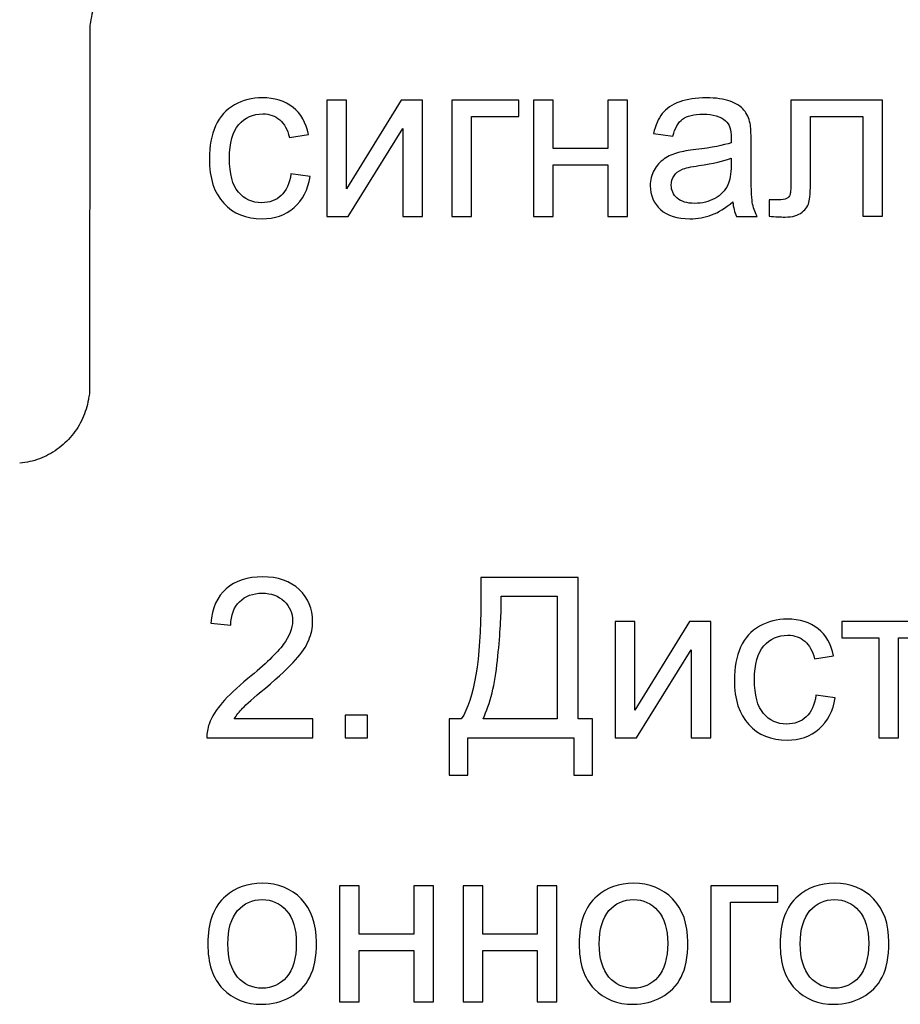
# Model space of a CAD drawing. Units: centimetres. Extents: x -10 to 10, y -13.5 to 14.6.
# Drawn here: x 7.4 to 8.6, y 8.1 to 9.5 of the extents above; entities that cross this region are included whole.
import ezdxf

# ---------------------------------------------------------------- set-up
doc = ezdxf.new("R2010")
doc.units = ezdxf.units.CM
doc.header["$MEASUREMENT"] = 0
doc.layers.add('layer 1', color=7, linetype='Continuous')

msp = doc.modelspace()

# ---------------------------------------------------------------- linework, layer by layer
at = {"layer": 'layer 1', "lineweight": 25}
msp.add_open_spline([(7.3787, 10.40003), (7.38153, 10.39929), (7.38407, 10.39895), (7.38659, 10.39853), (7.38659, 10.39853), (7.396, 10.39696), (7.40519, 10.39414), (7.41386, 10.39018), (7.41386, 10.39018), (7.42253, 10.38624), (7.43068, 10.38113), (7.43803, 10.37507), (7.43803, 10.37507), (7.44539, 10.36901), (7.45194, 10.36197), (7.45747, 10.35421), (7.45747, 10.35421), (7.46301, 10.34645), (7.46752, 10.33796), (7.47085, 10.32903), (7.47085, 10.32903), (7.4742, 10.32011), (7.47635, 10.31074), (7.47726, 10.30125), (7.47726, 10.30125), (7.47726, 10.30125), (7.47776, 9.67359), (7.47776, 9.67359), (7.47776, 9.67359), (7.47908, 9.66432), (7.48119, 9.65494), (7.48449, 9.646), (7.48449, 9.646), (7.48779, 9.63705), (7.49225, 9.62854), (7.49776, 9.62076), (7.49776, 9.62076), (7.50325, 9.61297), (7.50977, 9.6059), (7.5171, 9.59981), (7.5171, 9.59981), (7.52443, 9.59371), (7.53255, 9.58857), (7.54121, 9.58458), (7.54121, 9.58458), (7.54986, 9.58059), (7.55904, 9.57773), (7.56843, 9.57612), (7.56843, 9.57612), (7.57219, 9.57547), (7.57599, 9.57502), (7.5798, 9.57477), (7.5798, 9.57477), (7.56952, 9.57273), (7.55975, 9.57033), (7.55047, 9.56669), (7.55047, 9.56669), (7.54118, 9.56306), (7.53236, 9.55822), (7.52433, 9.5523), (7.52433, 9.5523), (7.51629, 9.54639), (7.50903, 9.53943), (7.50281, 9.53163), (7.50281, 9.53163), (7.49658, 9.52384), (7.49136, 9.51524), (7.48737, 9.5061), (7.48737, 9.5061), (7.48336, 9.49696), (7.48056, 9.4873), (7.47906, 9.47744), (7.47906, 9.47744), (7.47883, 9.47591), (7.47863, 9.47439), (7.47846, 9.47285), (7.47846, 9.47285), (7.47846, 9.47285), (7.47776, 8.94969), (7.47776, 8.94969), (7.47776, 8.94969), (7.47702, 8.94686), (7.47668, 8.94432), (7.47626, 8.9418), (7.47626, 8.9418), (7.47469, 8.93239), (7.47187, 8.9232), (7.46791, 8.91453), (7.46791, 8.91453), (7.46397, 8.90586), (7.45886, 8.89771), (7.4528, 8.89036), (7.4528, 8.89036), (7.44674, 8.883), (7.4397, 8.87645), (7.43194, 8.87092), (7.43194, 8.87092), (7.42418, 8.86538), (7.41569, 8.86087), (7.40676, 8.85754), (7.40676, 8.85754), (7.39784, 8.85419), (7.38847, 8.85204), (7.37898, 8.85113)], degree=3, knots=[0, 0, 0, 0, 0.037037, 0.037037, 0.037037, 0.037037, 0.0740741, 0.0740741, 0.0740741, 0.0740741, 0.1111111, 0.1111111, 0.1111111, 0.1111111, 0.1481481, 0.1481481, 0.1481481, 0.1481481, 0.1851852, 0.1851852, 0.1851852, 0.1851852, 0.2222222, 0.2222222, 0.2222222, 0.2222222, 0.2592593, 0.2592593, 0.2592593, 0.2592593, 0.2962963, 0.2962963, 0.2962963, 0.2962963, 0.3333333, 0.3333333, 0.3333333, 0.3333333, 0.3703704, 0.3703704, 0.3703704, 0.3703704, 0.4074074, 0.4074074, 0.4074074, 0.4074074, 0.4444444, 0.4444444, 0.4444444, 0.4444444, 0.4814815, 0.4814815, 0.4814815, 0.4814815, 0.5185185, 0.5185185, 0.5185185, 0.5185185, 0.5555556, 0.5555556, 0.5555556, 0.5555556, 0.5925926, 0.5925926, 0.5925926, 0.5925926, 0.6296296, 0.6296296, 0.6296296, 0.6296296, 0.6666667, 0.6666667, 0.6666667, 0.6666667, 0.7037037, 0.7037037, 0.7037037, 0.7037037, 0.7407407, 0.7407407, 0.7407407, 0.7407407, 0.7777778, 0.7777778, 0.7777778, 0.7777778, 0.8148148, 0.8148148, 0.8148148, 0.8148148, 0.8518519, 0.8518519, 0.8518519, 0.8518519, 0.8888889, 0.8888889, 0.8888889, 0.8888889, 0.9259259, 0.9259259, 0.9259259, 0.9259259, 1, 1, 1, 1], dxfattribs=at)
at = {"layer": 'layer 1'}
for points, knots in [([(7.76383, 9.26198), (7.76383, 9.26198), (7.79113, 9.25817), (7.79113, 9.25817), (7.79113, 9.25817), (7.78812, 9.23938), (7.7805, 9.22472), (7.76817, 9.21409), (7.76817, 9.21409), (7.75584, 9.20345), (7.74065, 9.19816), (7.72271, 9.19816), (7.72271, 9.19816), (7.70022, 9.19816), (7.68212, 9.20551), (7.66847, 9.22022), (7.66847, 9.22022), (7.65477, 9.23493), (7.64794, 9.256), (7.64794, 9.28341), (7.64794, 9.28341), (7.64794, 9.30119), (7.6509, 9.31669), (7.65678, 9.33003), (7.65678, 9.33003), (7.66265, 9.34331), (7.67159, 9.35331), (7.68366, 9.35992), (7.68366, 9.35992), (7.69567, 9.36659), (7.70874, 9.36993), (7.72292, 9.36993), (7.72292, 9.36993), (7.74076, 9.36993), (7.75541, 9.36543), (7.76674, 9.35638), (7.76674, 9.35638), (7.77812, 9.34733), (7.78542, 9.33447), (7.78859, 9.31786), (7.78859, 9.31786), (7.78859, 9.31786), (7.76161, 9.31373), (7.76161, 9.31373), (7.76161, 9.31373), (7.75901, 9.32479), (7.75446, 9.3331), (7.74785, 9.3387), (7.74785, 9.3387), (7.74129, 9.34426), (7.73335, 9.34707), (7.72403, 9.34707), (7.72403, 9.34707), (7.70996, 9.34707), (7.69853, 9.34204), (7.68969, 9.33198), (7.68969, 9.33198), (7.68091, 9.32188), (7.67652, 9.306), (7.67652, 9.2842), (7.67652, 9.2842), (7.67652, 9.26208), (7.68075, 9.24605), (7.68922, 9.23605), (7.68922, 9.23605), (7.69773, 9.22604), (7.70879, 9.22102), (7.72239, 9.22102), (7.72239, 9.22102), (7.7334, 9.22102), (7.74256, 9.22435), (7.74986, 9.23107), (7.74986, 9.23107), (7.75721, 9.23774), (7.76187, 9.24806), (7.76383, 9.26198)], [0, 0, 0, 0, 0.05, 0.05, 0.05, 0.05, 0.1, 0.1, 0.1, 0.1, 0.15, 0.15, 0.15, 0.15, 0.2, 0.2, 0.2, 0.2, 0.25, 0.25, 0.25, 0.25, 0.3, 0.3, 0.3, 0.3, 0.35, 0.35, 0.35, 0.35, 0.4, 0.4, 0.4, 0.4, 0.45, 0.45, 0.45, 0.45, 0.5, 0.5, 0.5, 0.5, 0.55, 0.55, 0.55, 0.55, 0.6, 0.6, 0.6, 0.6, 0.65, 0.65, 0.65, 0.65, 0.7, 0.7, 0.7, 0.7, 0.75, 0.75, 0.75, 0.75, 0.8, 0.8, 0.8, 0.8, 0.85, 0.85, 0.85, 0.85, 0.9, 0.9, 0.9, 0.9, 1, 1, 1, 1]), ([(7.81495, 9.36643), (7.81495, 9.36643), (7.84289, 9.36643), (7.84289, 9.36643), (7.84289, 9.36643), (7.84289, 9.36643), (7.84289, 9.24076), (7.84289, 9.24076), (7.84289, 9.24076), (7.84289, 9.24076), (7.92051, 9.36643), (7.92051, 9.36643), (7.92051, 9.36643), (7.92051, 9.36643), (7.95052, 9.36643), (7.95052, 9.36643), (7.95052, 9.36643), (7.95052, 9.36643), (7.95052, 9.20165), (7.95052, 9.20165), (7.95052, 9.20165), (7.95052, 9.20165), (7.92258, 9.20165), (7.92258, 9.20165), (7.92258, 9.20165), (7.92258, 9.20165), (7.92258, 9.32653), (7.92258, 9.32653), (7.92258, 9.32653), (7.92258, 9.32653), (7.84505, 9.20165), (7.84505, 9.20165), (7.84505, 9.20165), (7.84505, 9.20165), (7.81495, 9.20165), (7.81495, 9.20165), (7.81495, 9.20165), (7.81495, 9.20165), (7.81495, 9.36643), (7.81495, 9.36643)], [0, 0, 0, 0, 0.0909091, 0.0909091, 0.0909091, 0.0909091, 0.1818182, 0.1818182, 0.1818182, 0.1818182, 0.2727273, 0.2727273, 0.2727273, 0.2727273, 0.3636364, 0.3636364, 0.3636364, 0.3636364, 0.4545455, 0.4545455, 0.4545455, 0.4545455, 0.5454545, 0.5454545, 0.5454545, 0.5454545, 0.6363636, 0.6363636, 0.6363636, 0.6363636, 0.7272727, 0.7272727, 0.7272727, 0.7272727, 0.8181818, 0.8181818, 0.8181818, 0.8181818, 1, 1, 1, 1]), ([(7.99233, 9.36643), (7.99233, 9.36643), (8.08726, 9.36643), (8.08726, 9.36643), (8.08726, 9.36643), (8.08726, 9.36643), (8.08726, 9.34326), (8.08726, 9.34326), (8.08726, 9.34326), (8.08726, 9.34326), (8.02027, 9.34326), (8.02027, 9.34326), (8.02027, 9.34326), (8.02027, 9.34326), (8.02027, 9.20165), (8.02027, 9.20165), (8.02027, 9.20165), (8.02027, 9.20165), (7.99233, 9.20165), (7.99233, 9.20165), (7.99233, 9.20165), (7.99233, 9.20165), (7.99233, 9.36643), (7.99233, 9.36643)], [0, 0, 0, 0, 0.1428571, 0.1428571, 0.1428571, 0.1428571, 0.2857143, 0.2857143, 0.2857143, 0.2857143, 0.4285714, 0.4285714, 0.4285714, 0.4285714, 0.5714286, 0.5714286, 0.5714286, 0.5714286, 0.7142857, 0.7142857, 0.7142857, 0.7142857, 1, 1, 1, 1]), ([(8.10811, 9.36643), (8.10811, 9.36643), (8.13605, 9.36643), (8.13605, 9.36643), (8.13605, 9.36643), (8.13605, 9.36643), (8.13605, 9.29785), (8.13605, 9.29785), (8.13605, 9.29785), (8.13605, 9.29785), (8.21352, 9.29785), (8.21352, 9.29785), (8.21352, 9.29785), (8.21352, 9.29785), (8.21352, 9.36643), (8.21352, 9.36643), (8.21352, 9.36643), (8.21352, 9.36643), (8.24146, 9.36643), (8.24146, 9.36643), (8.24146, 9.36643), (8.24146, 9.36643), (8.24146, 9.20165), (8.24146, 9.20165), (8.24146, 9.20165), (8.24146, 9.20165), (8.21352, 9.20165), (8.21352, 9.20165), (8.21352, 9.20165), (8.21352, 9.20165), (8.21352, 9.27468), (8.21352, 9.27468), (8.21352, 9.27468), (8.21352, 9.27468), (8.13605, 9.27468), (8.13605, 9.27468), (8.13605, 9.27468), (8.13605, 9.27468), (8.13605, 9.20165), (8.13605, 9.20165), (8.13605, 9.20165), (8.13605, 9.20165), (8.10811, 9.20165), (8.10811, 9.20165), (8.10811, 9.20165), (8.10811, 9.20165), (8.10811, 9.36643), (8.10811, 9.36643)], [0, 0, 0, 0, 0.0769231, 0.0769231, 0.0769231, 0.0769231, 0.1538462, 0.1538462, 0.1538462, 0.1538462, 0.2307692, 0.2307692, 0.2307692, 0.2307692, 0.3076923, 0.3076923, 0.3076923, 0.3076923, 0.3846154, 0.3846154, 0.3846154, 0.3846154, 0.4615385, 0.4615385, 0.4615385, 0.4615385, 0.5384615, 0.5384615, 0.5384615, 0.5384615, 0.6153846, 0.6153846, 0.6153846, 0.6153846, 0.6923077, 0.6923077, 0.6923077, 0.6923077, 0.7692308, 0.7692308, 0.7692308, 0.7692308, 0.8461538, 0.8461538, 0.8461538, 0.8461538, 1, 1, 1, 1]), ([(8.39105, 9.22229), (8.38068, 9.21345), (8.37067, 9.20726), (8.3611, 9.20361), (8.3611, 9.20361), (8.35152, 9.19996), (8.34125, 9.19816), (8.33025, 9.19816), (8.33025, 9.19816), (8.31215, 9.19816), (8.29823, 9.20255), (8.2885, 9.21139), (8.2885, 9.21139), (8.27876, 9.22017), (8.27389, 9.23144), (8.27389, 9.24515), (8.27389, 9.24515), (8.27389, 9.25319), (8.27574, 9.26055), (8.27939, 9.26721), (8.27939, 9.26721), (8.2831, 9.27388), (8.28791, 9.27917), (8.29384, 9.28319), (8.29384, 9.28319), (8.29982, 9.28722), (8.30649, 9.29029), (8.31395, 9.29235), (8.31395, 9.29235), (8.31945, 9.29378), (8.32776, 9.29515), (8.33882, 9.29653), (8.33882, 9.29653), (8.36136, 9.29918), (8.37803, 9.3024), (8.38867, 9.30611), (8.38867, 9.30611), (8.38877, 9.30992), (8.38883, 9.31235), (8.38883, 9.31336), (8.38883, 9.31336), (8.38883, 9.32468), (8.38618, 9.33267), (8.38089, 9.33733), (8.38089, 9.33733), (8.37374, 9.34363), (8.36311, 9.34675), (8.34903, 9.34675), (8.34903, 9.34675), (8.33586, 9.34675), (8.32612, 9.34442), (8.31987, 9.33982), (8.31987, 9.33982), (8.31358, 9.33521), (8.30897, 9.32706), (8.30596, 9.31532), (8.30596, 9.31532), (8.30596, 9.31532), (8.27865, 9.31913), (8.27865, 9.31913), (8.27865, 9.31913), (8.28114, 9.33082), (8.28521, 9.34029), (8.29093, 9.34749), (8.29093, 9.34749), (8.29664, 9.35469), (8.3049, 9.36019), (8.31569, 9.3641), (8.31569, 9.3641), (8.32644, 9.36797), (8.33898, 9.36993), (8.35316, 9.36993), (8.35316, 9.36993), (8.36724, 9.36993), (8.37872, 9.36828), (8.38756, 9.36495), (8.38756, 9.36495), (8.39634, 9.36162), (8.40285, 9.35749), (8.40698, 9.35246), (8.40698, 9.35246), (8.4111, 9.34744), (8.41401, 9.34109), (8.41571, 9.33341), (8.41571, 9.33341), (8.41661, 9.32865), (8.41708, 9.32008), (8.41708, 9.30775), (8.41708, 9.30775), (8.41708, 9.30775), (8.41708, 9.27071), (8.41708, 9.27071), (8.41708, 9.27071), (8.41708, 9.24483), (8.41766, 9.22848), (8.41883, 9.22155), (8.41883, 9.22155), (8.41994, 9.21461), (8.42227, 9.208), (8.42566, 9.20165), (8.42566, 9.20165), (8.42566, 9.20165), (8.39645, 9.20165), (8.39645, 9.20165), (8.39645, 9.20165), (8.39364, 9.20752), (8.39184, 9.2144), (8.39105, 9.22229)], [0, 0, 0, 0, 0.0357143, 0.0357143, 0.0357143, 0.0357143, 0.0714286, 0.0714286, 0.0714286, 0.0714286, 0.1071429, 0.1071429, 0.1071429, 0.1071429, 0.1428571, 0.1428571, 0.1428571, 0.1428571, 0.1785714, 0.1785714, 0.1785714, 0.1785714, 0.2142857, 0.2142857, 0.2142857, 0.2142857, 0.25, 0.25, 0.25, 0.25, 0.2857143, 0.2857143, 0.2857143, 0.2857143, 0.3214286, 0.3214286, 0.3214286, 0.3214286, 0.3571429, 0.3571429, 0.3571429, 0.3571429, 0.3928571, 0.3928571, 0.3928571, 0.3928571, 0.4285714, 0.4285714, 0.4285714, 0.4285714, 0.4642857, 0.4642857, 0.4642857, 0.4642857, 0.5, 0.5, 0.5, 0.5, 0.5357143, 0.5357143, 0.5357143, 0.5357143, 0.5714286, 0.5714286, 0.5714286, 0.5714286, 0.6071429, 0.6071429, 0.6071429, 0.6071429, 0.6428571, 0.6428571, 0.6428571, 0.6428571, 0.6785714, 0.6785714, 0.6785714, 0.6785714, 0.7142857, 0.7142857, 0.7142857, 0.7142857, 0.75, 0.75, 0.75, 0.75, 0.7857143, 0.7857143, 0.7857143, 0.7857143, 0.8214286, 0.8214286, 0.8214286, 0.8214286, 0.8571429, 0.8571429, 0.8571429, 0.8571429, 0.8928571, 0.8928571, 0.8928571, 0.8928571, 0.9285714, 0.9285714, 0.9285714, 0.9285714, 1, 1, 1, 1]), ([(8.47365, 9.36643), (8.47365, 9.36643), (8.60351, 9.36643), (8.60351, 9.36643), (8.60351, 9.36643), (8.60351, 9.36643), (8.60351, 9.20181), (8.60351, 9.20181), (8.60351, 9.20181), (8.60351, 9.20181), (8.57557, 9.20181), (8.57557, 9.20181), (8.57557, 9.20181), (8.57557, 9.20181), (8.57557, 9.34326), (8.57557, 9.34326), (8.57557, 9.34326), (8.57557, 9.34326), (8.50159, 9.34326), (8.50159, 9.34326), (8.50159, 9.34326), (8.50159, 9.34326), (8.50159, 9.26129), (8.50159, 9.26129), (8.50159, 9.26129), (8.50159, 9.24218), (8.50095, 9.22959), (8.49974, 9.22345), (8.49974, 9.22345), (8.49847, 9.21737), (8.49508, 9.21207), (8.48952, 9.20752), (8.48952, 9.20752), (8.48391, 9.20297), (8.47587, 9.2007), (8.46534, 9.2007), (8.46534, 9.2007), (8.45883, 9.2007), (8.45132, 9.20112), (8.44285, 9.20191), (8.44285, 9.20191), (8.44285, 9.20191), (8.44285, 9.22515), (8.44285, 9.22515), (8.44285, 9.22515), (8.44285, 9.22515), (8.45507, 9.22515), (8.45507, 9.22515), (8.45507, 9.22515), (8.46084, 9.22515), (8.46497, 9.22573), (8.46746, 9.22694), (8.46746, 9.22694), (8.46994, 9.22811), (8.47158, 9.23001), (8.47243, 9.23261), (8.47243, 9.23261), (8.47322, 9.2352), (8.47365, 9.24361), (8.47365, 9.25785), (8.47365, 9.25785), (8.47365, 9.25785), (8.47365, 9.36643), (8.47365, 9.36643)], [0, 0, 0, 0, 0.0588235, 0.0588235, 0.0588235, 0.0588235, 0.1176471, 0.1176471, 0.1176471, 0.1176471, 0.1764706, 0.1764706, 0.1764706, 0.1764706, 0.2352941, 0.2352941, 0.2352941, 0.2352941, 0.2941176, 0.2941176, 0.2941176, 0.2941176, 0.3529412, 0.3529412, 0.3529412, 0.3529412, 0.4117647, 0.4117647, 0.4117647, 0.4117647, 0.4705882, 0.4705882, 0.4705882, 0.4705882, 0.5294118, 0.5294118, 0.5294118, 0.5294118, 0.5882353, 0.5882353, 0.5882353, 0.5882353, 0.6470588, 0.6470588, 0.6470588, 0.6470588, 0.7058824, 0.7058824, 0.7058824, 0.7058824, 0.7647059, 0.7647059, 0.7647059, 0.7647059, 0.8235294, 0.8235294, 0.8235294, 0.8235294, 0.8823529, 0.8823529, 0.8823529, 0.8823529, 1, 1, 1, 1]), ([(8.38883, 9.2842), (8.37867, 9.28007), (8.36343, 9.27658), (8.34311, 9.27372), (8.34311, 9.27372), (8.33157, 9.27208), (8.32342, 9.27023), (8.31866, 9.26817), (8.31866, 9.26817), (8.3139, 9.2661), (8.31024, 9.26309), (8.30765, 9.25917), (8.30765, 9.25917), (8.30506, 9.2552), (8.30374, 9.25081), (8.30374, 9.24594), (8.30374, 9.24594), (8.30374, 9.23859), (8.30654, 9.23239), (8.3122, 9.22747), (8.3122, 9.22747), (8.31786, 9.22255), (8.32612, 9.22007), (8.33697, 9.22007), (8.33697, 9.22007), (8.34771, 9.22007), (8.35729, 9.22239), (8.3657, 9.2271), (8.3657, 9.2271), (8.37406, 9.23176), (8.38025, 9.23816), (8.38417, 9.24626), (8.38417, 9.24626), (8.38718, 9.25256), (8.38867, 9.26182), (8.38867, 9.27404), (8.38867, 9.27404), (8.38867, 9.27404), (8.38883, 9.2842), (8.38883, 9.2842)], [0, 0, 0, 0, 0.0909091, 0.0909091, 0.0909091, 0.0909091, 0.1818182, 0.1818182, 0.1818182, 0.1818182, 0.2727273, 0.2727273, 0.2727273, 0.2727273, 0.3636364, 0.3636364, 0.3636364, 0.3636364, 0.4545455, 0.4545455, 0.4545455, 0.4545455, 0.5454545, 0.5454545, 0.5454545, 0.5454545, 0.6363636, 0.6363636, 0.6363636, 0.6363636, 0.7272727, 0.7272727, 0.7272727, 0.7272727, 0.8181818, 0.8181818, 0.8181818, 0.8181818, 1, 1, 1, 1]), ([(7.79494, 8.48826), (7.79494, 8.48826), (7.79494, 8.46159), (7.79494, 8.46159), (7.79494, 8.46159), (7.79494, 8.46159), (7.64445, 8.46159), (7.64445, 8.46159), (7.64445, 8.46159), (7.64424, 8.46831), (7.64535, 8.47477), (7.64773, 8.48101), (7.64773, 8.48101), (7.65159, 8.49122), (7.65778, 8.50133), (7.6663, 8.51123), (7.6663, 8.51123), (7.67482, 8.52112), (7.68699, 8.53255), (7.70281, 8.54552), (7.70281, 8.54552), (7.72742, 8.56578), (7.74414, 8.58182), (7.75287, 8.59367), (7.75287, 8.59367), (7.76166, 8.60552), (7.76605, 8.61674), (7.76605, 8.62733), (7.76605, 8.62733), (7.76605, 8.63838), (7.76208, 8.6477), (7.75414, 8.65532), (7.75414, 8.65532), (7.74621, 8.66289), (7.73583, 8.6667), (7.72308, 8.6667), (7.72308, 8.6667), (7.70959, 8.6667), (7.69879, 8.66267), (7.6907, 8.65463), (7.6907, 8.65463), (7.6826, 8.64664), (7.67853, 8.63553), (7.67842, 8.62129), (7.67842, 8.62129), (7.67842, 8.62129), (7.64985, 8.62415), (7.64985, 8.62415), (7.64985, 8.62415), (7.6518, 8.64553), (7.65921, 8.66183), (7.67202, 8.67305), (7.67202, 8.67305), (7.68488, 8.68426), (7.70207, 8.68987), (7.72372, 8.68987), (7.72372, 8.68987), (7.74552, 8.68987), (7.76282, 8.68384), (7.77552, 8.67172), (7.77552, 8.67172), (7.78828, 8.6596), (7.79463, 8.64458), (7.79463, 8.62669), (7.79463, 8.62669), (7.79463, 8.61759), (7.79277, 8.60865), (7.78902, 8.59986), (7.78902, 8.59986), (7.78531, 8.59102), (7.77912, 8.58176), (7.7705, 8.57203), (7.7705, 8.57203), (7.76182, 8.56234), (7.74748, 8.54896), (7.72747, 8.53202), (7.72747, 8.53202), (7.7107, 8.51795), (7.6999, 8.50842), (7.69514, 8.50339), (7.69514, 8.50339), (7.69038, 8.49837), (7.68646, 8.49334), (7.68334, 8.48826), (7.68334, 8.48826), (7.68334, 8.48826), (7.79494, 8.48826), (7.79494, 8.48826)], [0, 0, 0, 0, 0.0434783, 0.0434783, 0.0434783, 0.0434783, 0.0869565, 0.0869565, 0.0869565, 0.0869565, 0.1304348, 0.1304348, 0.1304348, 0.1304348, 0.173913, 0.173913, 0.173913, 0.173913, 0.2173913, 0.2173913, 0.2173913, 0.2173913, 0.2608696, 0.2608696, 0.2608696, 0.2608696, 0.3043478, 0.3043478, 0.3043478, 0.3043478, 0.3478261, 0.3478261, 0.3478261, 0.3478261, 0.3913043, 0.3913043, 0.3913043, 0.3913043, 0.4347826, 0.4347826, 0.4347826, 0.4347826, 0.4782609, 0.4782609, 0.4782609, 0.4782609, 0.5217391, 0.5217391, 0.5217391, 0.5217391, 0.5652174, 0.5652174, 0.5652174, 0.5652174, 0.6086957, 0.6086957, 0.6086957, 0.6086957, 0.6521739, 0.6521739, 0.6521739, 0.6521739, 0.6956522, 0.6956522, 0.6956522, 0.6956522, 0.7391304, 0.7391304, 0.7391304, 0.7391304, 0.7826087, 0.7826087, 0.7826087, 0.7826087, 0.826087, 0.826087, 0.826087, 0.826087, 0.8695652, 0.8695652, 0.8695652, 0.8695652, 0.9130435, 0.9130435, 0.9130435, 0.9130435, 1, 1, 1, 1]), ([(8.03333, 8.68892), (8.03333, 8.68892), (8.17176, 8.68892), (8.17176, 8.68892), (8.17176, 8.68892), (8.17176, 8.68892), (8.17176, 8.48826), (8.17176, 8.48826), (8.17176, 8.48826), (8.17176, 8.48826), (8.19208, 8.48826), (8.19208, 8.48826), (8.19208, 8.48826), (8.19208, 8.48826), (8.19208, 8.40857), (8.19208, 8.40857), (8.19208, 8.40857), (8.19208, 8.40857), (8.16541, 8.40857), (8.16541, 8.40857), (8.16541, 8.40857), (8.16541, 8.40857), (8.16541, 8.46159), (8.16541, 8.46159), (8.16541, 8.46159), (8.16541, 8.46159), (8.01491, 8.46159), (8.01491, 8.46159), (8.01491, 8.46159), (8.01491, 8.46159), (8.01491, 8.40857), (8.01491, 8.40857), (8.01491, 8.40857), (8.01491, 8.40857), (7.98824, 8.40857), (7.98824, 8.40857), (7.98824, 8.40857), (7.98824, 8.40857), (7.98824, 8.48826), (7.98824, 8.48826), (7.98824, 8.48826), (7.98824, 8.48826), (8.0057, 8.48826), (8.0057, 8.48826), (8.0057, 8.48826), (8.02412, 8.51588), (8.03333, 8.57171), (8.03333, 8.65569), (8.03333, 8.65569), (8.03333, 8.65569), (8.03333, 8.68892), (8.03333, 8.68892)], [0, 0, 0, 0, 0.0714286, 0.0714286, 0.0714286, 0.0714286, 0.1428571, 0.1428571, 0.1428571, 0.1428571, 0.2142857, 0.2142857, 0.2142857, 0.2142857, 0.2857143, 0.2857143, 0.2857143, 0.2857143, 0.3571429, 0.3571429, 0.3571429, 0.3571429, 0.4285714, 0.4285714, 0.4285714, 0.4285714, 0.5, 0.5, 0.5, 0.5, 0.5714286, 0.5714286, 0.5714286, 0.5714286, 0.6428571, 0.6428571, 0.6428571, 0.6428571, 0.7142857, 0.7142857, 0.7142857, 0.7142857, 0.7857143, 0.7857143, 0.7857143, 0.7857143, 0.8571429, 0.8571429, 0.8571429, 0.8571429, 1, 1, 1, 1]), ([(8.14159, 8.66225), (8.14159, 8.66225), (8.06222, 8.66225), (8.06222, 8.66225), (8.06222, 8.66225), (8.06222, 8.66225), (8.06222, 8.65061), (8.06222, 8.65061), (8.06222, 8.65061), (8.06222, 8.63124), (8.06047, 8.60473), (8.05698, 8.57113), (8.05698, 8.57113), (8.05354, 8.53753), (8.04666, 8.5099), (8.0365, 8.48826), (8.0365, 8.48826), (8.0365, 8.48826), (8.14159, 8.48826), (8.14159, 8.48826), (8.14159, 8.48826), (8.14159, 8.48826), (8.14159, 8.66225), (8.14159, 8.66225)], [0, 0, 0, 0, 0.1428571, 0.1428571, 0.1428571, 0.1428571, 0.2857143, 0.2857143, 0.2857143, 0.2857143, 0.4285714, 0.4285714, 0.4285714, 0.4285714, 0.5714286, 0.5714286, 0.5714286, 0.5714286, 0.7142857, 0.7142857, 0.7142857, 0.7142857, 1, 1, 1, 1]), ([(8.2242, 8.62637), (8.2242, 8.62637), (8.25214, 8.62637), (8.25214, 8.62637), (8.25214, 8.62637), (8.25214, 8.62637), (8.25214, 8.5007), (8.25214, 8.5007), (8.25214, 8.5007), (8.25214, 8.5007), (8.32976, 8.62637), (8.32976, 8.62637), (8.32976, 8.62637), (8.32976, 8.62637), (8.35977, 8.62637), (8.35977, 8.62637), (8.35977, 8.62637), (8.35977, 8.62637), (8.35977, 8.46159), (8.35977, 8.46159), (8.35977, 8.46159), (8.35977, 8.46159), (8.33183, 8.46159), (8.33183, 8.46159), (8.33183, 8.46159), (8.33183, 8.46159), (8.33183, 8.58647), (8.33183, 8.58647), (8.33183, 8.58647), (8.33183, 8.58647), (8.2543, 8.46159), (8.2543, 8.46159), (8.2543, 8.46159), (8.2543, 8.46159), (8.2242, 8.46159), (8.2242, 8.46159), (8.2242, 8.46159), (8.2242, 8.46159), (8.2242, 8.62637), (8.2242, 8.62637)], [0, 0, 0, 0, 0.0909091, 0.0909091, 0.0909091, 0.0909091, 0.1818182, 0.1818182, 0.1818182, 0.1818182, 0.2727273, 0.2727273, 0.2727273, 0.2727273, 0.3636364, 0.3636364, 0.3636364, 0.3636364, 0.4545455, 0.4545455, 0.4545455, 0.4545455, 0.5454545, 0.5454545, 0.5454545, 0.5454545, 0.6363636, 0.6363636, 0.6363636, 0.6363636, 0.7272727, 0.7272727, 0.7272727, 0.7272727, 0.8181818, 0.8181818, 0.8181818, 0.8181818, 1, 1, 1, 1]), ([(8.50921, 8.52192), (8.50921, 8.52192), (8.53651, 8.51811), (8.53651, 8.51811), (8.53651, 8.51811), (8.5335, 8.49932), (8.52588, 8.48466), (8.51355, 8.47403), (8.51355, 8.47403), (8.50122, 8.46339), (8.48603, 8.4581), (8.46809, 8.4581), (8.46809, 8.4581), (8.4456, 8.4581), (8.4275, 8.46545), (8.41385, 8.48016), (8.41385, 8.48016), (8.40015, 8.49487), (8.39332, 8.51594), (8.39332, 8.54335), (8.39332, 8.54335), (8.39332, 8.56113), (8.39628, 8.57663), (8.40216, 8.58997), (8.40216, 8.58997), (8.40803, 8.60325), (8.41697, 8.61325), (8.42904, 8.61986), (8.42904, 8.61986), (8.44105, 8.62653), (8.45412, 8.62987), (8.4683, 8.62987), (8.4683, 8.62987), (8.48614, 8.62987), (8.50079, 8.62537), (8.51212, 8.61632), (8.51212, 8.61632), (8.5235, 8.60727), (8.5308, 8.59441), (8.53397, 8.5778), (8.53397, 8.5778), (8.53397, 8.5778), (8.50699, 8.57367), (8.50699, 8.57367), (8.50699, 8.57367), (8.50439, 8.58473), (8.49984, 8.59304), (8.49323, 8.59864), (8.49323, 8.59864), (8.48667, 8.6042), (8.47873, 8.60701), (8.46941, 8.60701), (8.46941, 8.60701), (8.45534, 8.60701), (8.44391, 8.60198), (8.43507, 8.59192), (8.43507, 8.59192), (8.42629, 8.58182), (8.4219, 8.56594), (8.4219, 8.54414), (8.4219, 8.54414), (8.4219, 8.52202), (8.42613, 8.50599), (8.4346, 8.49599), (8.4346, 8.49599), (8.44311, 8.48598), (8.45417, 8.48096), (8.46777, 8.48096), (8.46777, 8.48096), (8.47878, 8.48096), (8.48794, 8.48429), (8.49524, 8.49101), (8.49524, 8.49101), (8.50259, 8.49768), (8.50725, 8.508), (8.50921, 8.52192)], [0, 0, 0, 0, 0.05, 0.05, 0.05, 0.05, 0.1, 0.1, 0.1, 0.1, 0.15, 0.15, 0.15, 0.15, 0.2, 0.2, 0.2, 0.2, 0.25, 0.25, 0.25, 0.25, 0.3, 0.3, 0.3, 0.3, 0.35, 0.35, 0.35, 0.35, 0.4, 0.4, 0.4, 0.4, 0.45, 0.45, 0.45, 0.45, 0.5, 0.5, 0.5, 0.5, 0.55, 0.55, 0.55, 0.55, 0.6, 0.6, 0.6, 0.6, 0.65, 0.65, 0.65, 0.65, 0.7, 0.7, 0.7, 0.7, 0.75, 0.75, 0.75, 0.75, 0.8, 0.8, 0.8, 0.8, 0.85, 0.85, 0.85, 0.85, 0.9, 0.9, 0.9, 0.9, 1, 1, 1, 1]), ([(8.54572, 8.62637), (8.54572, 8.62637), (8.67907, 8.62637), (8.67907, 8.62637), (8.67907, 8.62637), (8.67907, 8.62637), (8.67907, 8.6032), (8.67907, 8.6032), (8.67907, 8.6032), (8.67907, 8.6032), (8.62637, 8.6032), (8.62637, 8.6032), (8.62637, 8.6032), (8.62637, 8.6032), (8.62637, 8.46159), (8.62637, 8.46159), (8.62637, 8.46159), (8.62637, 8.46159), (8.59843, 8.46159), (8.59843, 8.46159), (8.59843, 8.46159), (8.59843, 8.46159), (8.59843, 8.6032), (8.59843, 8.6032), (8.59843, 8.6032), (8.59843, 8.6032), (8.54572, 8.6032), (8.54572, 8.6032), (8.54572, 8.6032), (8.54572, 8.6032), (8.54572, 8.62637), (8.54572, 8.62637)], [0, 0, 0, 0, 0.1111111, 0.1111111, 0.1111111, 0.1111111, 0.2222222, 0.2222222, 0.2222222, 0.2222222, 0.3333333, 0.3333333, 0.3333333, 0.3333333, 0.4444444, 0.4444444, 0.4444444, 0.4444444, 0.5555556, 0.5555556, 0.5555556, 0.5555556, 0.6666667, 0.6666667, 0.6666667, 0.6666667, 0.7777778, 0.7777778, 0.7777778, 0.7777778, 1, 1, 1, 1]), ([(7.84071, 8.46159), (7.84071, 8.46159), (7.84071, 8.49334), (7.84071, 8.49334), (7.84071, 8.49334), (7.84071, 8.49334), (7.87246, 8.49334), (7.87246, 8.49334), (7.87246, 8.49334), (7.87246, 8.49334), (7.87246, 8.46159), (7.87246, 8.46159), (7.87246, 8.46159), (7.87246, 8.46159), (7.84071, 8.46159), (7.84071, 8.46159)], [0, 0, 0, 0, 0.2, 0.2, 0.2, 0.2, 0.4, 0.4, 0.4, 0.4, 0.6, 0.6, 0.6, 0.6, 1, 1, 1, 1]), ([(7.64572, 8.16898), (7.64572, 8.19941), (7.65418, 8.22195), (7.67117, 8.23661), (7.67117, 8.23661), (7.6853, 8.24878), (7.7026, 8.25487), (7.72298, 8.25487), (7.72298, 8.25487), (7.74557, 8.25487), (7.76409, 8.24746), (7.77849, 8.23264), (7.77849, 8.23264), (7.79283, 8.21788), (7.80002, 8.1974), (7.80002, 8.17131), (7.80002, 8.17131), (7.80002, 8.15014), (7.79685, 8.13353), (7.7905, 8.12141), (7.7905, 8.12141), (7.78415, 8.10929), (7.77489, 8.09987), (7.76272, 8.09315), (7.76272, 8.09315), (7.7506, 8.08643), (7.73732, 8.0831), (7.72298, 8.0831), (7.72298, 8.0831), (7.6999, 8.0831), (7.68128, 8.09045), (7.66704, 8.10522), (7.66704, 8.10522), (7.65281, 8.11998), (7.64572, 8.14125), (7.64572, 8.16898)], [0, 0, 0, 0, 0.1, 0.1, 0.1, 0.1, 0.2, 0.2, 0.2, 0.2, 0.3, 0.3, 0.3, 0.3, 0.4, 0.4, 0.4, 0.4, 0.5, 0.5, 0.5, 0.5, 0.6, 0.6, 0.6, 0.6, 0.7, 0.7, 0.7, 0.7, 0.8, 0.8, 0.8, 0.8, 1, 1, 1, 1]), ([(7.83278, 8.25137), (7.83278, 8.25137), (7.86072, 8.25137), (7.86072, 8.25137), (7.86072, 8.25137), (7.86072, 8.25137), (7.86072, 8.18279), (7.86072, 8.18279), (7.86072, 8.18279), (7.86072, 8.18279), (7.93819, 8.18279), (7.93819, 8.18279), (7.93819, 8.18279), (7.93819, 8.18279), (7.93819, 8.25137), (7.93819, 8.25137), (7.93819, 8.25137), (7.93819, 8.25137), (7.96613, 8.25137), (7.96613, 8.25137), (7.96613, 8.25137), (7.96613, 8.25137), (7.96613, 8.08659), (7.96613, 8.08659), (7.96613, 8.08659), (7.96613, 8.08659), (7.93819, 8.08659), (7.93819, 8.08659), (7.93819, 8.08659), (7.93819, 8.08659), (7.93819, 8.15962), (7.93819, 8.15962), (7.93819, 8.15962), (7.93819, 8.15962), (7.86072, 8.15962), (7.86072, 8.15962), (7.86072, 8.15962), (7.86072, 8.15962), (7.86072, 8.08659), (7.86072, 8.08659), (7.86072, 8.08659), (7.86072, 8.08659), (7.83278, 8.08659), (7.83278, 8.08659), (7.83278, 8.08659), (7.83278, 8.08659), (7.83278, 8.25137), (7.83278, 8.25137)], [0, 0, 0, 0, 0.0769231, 0.0769231, 0.0769231, 0.0769231, 0.1538462, 0.1538462, 0.1538462, 0.1538462, 0.2307692, 0.2307692, 0.2307692, 0.2307692, 0.3076923, 0.3076923, 0.3076923, 0.3076923, 0.3846154, 0.3846154, 0.3846154, 0.3846154, 0.4615385, 0.4615385, 0.4615385, 0.4615385, 0.5384615, 0.5384615, 0.5384615, 0.5384615, 0.6153846, 0.6153846, 0.6153846, 0.6153846, 0.6923077, 0.6923077, 0.6923077, 0.6923077, 0.7692308, 0.7692308, 0.7692308, 0.7692308, 0.8461538, 0.8461538, 0.8461538, 0.8461538, 1, 1, 1, 1]), ([(8.00809, 8.25137), (8.00809, 8.25137), (8.03603, 8.25137), (8.03603, 8.25137), (8.03603, 8.25137), (8.03603, 8.25137), (8.03603, 8.18279), (8.03603, 8.18279), (8.03603, 8.18279), (8.03603, 8.18279), (8.1135, 8.18279), (8.1135, 8.18279), (8.1135, 8.18279), (8.1135, 8.18279), (8.1135, 8.25137), (8.1135, 8.25137), (8.1135, 8.25137), (8.1135, 8.25137), (8.14144, 8.25137), (8.14144, 8.25137), (8.14144, 8.25137), (8.14144, 8.25137), (8.14144, 8.08659), (8.14144, 8.08659), (8.14144, 8.08659), (8.14144, 8.08659), (8.1135, 8.08659), (8.1135, 8.08659), (8.1135, 8.08659), (8.1135, 8.08659), (8.1135, 8.15962), (8.1135, 8.15962), (8.1135, 8.15962), (8.1135, 8.15962), (8.03603, 8.15962), (8.03603, 8.15962), (8.03603, 8.15962), (8.03603, 8.15962), (8.03603, 8.08659), (8.03603, 8.08659), (8.03603, 8.08659), (8.03603, 8.08659), (8.00809, 8.08659), (8.00809, 8.08659), (8.00809, 8.08659), (8.00809, 8.08659), (8.00809, 8.25137), (8.00809, 8.25137)], [0, 0, 0, 0, 0.0769231, 0.0769231, 0.0769231, 0.0769231, 0.1538462, 0.1538462, 0.1538462, 0.1538462, 0.2307692, 0.2307692, 0.2307692, 0.2307692, 0.3076923, 0.3076923, 0.3076923, 0.3076923, 0.3846154, 0.3846154, 0.3846154, 0.3846154, 0.4615385, 0.4615385, 0.4615385, 0.4615385, 0.5384615, 0.5384615, 0.5384615, 0.5384615, 0.6153846, 0.6153846, 0.6153846, 0.6153846, 0.6923077, 0.6923077, 0.6923077, 0.6923077, 0.7692308, 0.7692308, 0.7692308, 0.7692308, 0.8461538, 0.8461538, 0.8461538, 0.8461538, 1, 1, 1, 1]), ([(8.17292, 8.16898), (8.17292, 8.19941), (8.18138, 8.22195), (8.19837, 8.23661), (8.19837, 8.23661), (8.2125, 8.24878), (8.2298, 8.25487), (8.25018, 8.25487), (8.25018, 8.25487), (8.27277, 8.25487), (8.29129, 8.24746), (8.30569, 8.23264), (8.30569, 8.23264), (8.32003, 8.21788), (8.32722, 8.1974), (8.32722, 8.17131), (8.32722, 8.17131), (8.32722, 8.15014), (8.32405, 8.13353), (8.3177, 8.12141), (8.3177, 8.12141), (8.31135, 8.10929), (8.30209, 8.09987), (8.28992, 8.09315), (8.28992, 8.09315), (8.2778, 8.08643), (8.26452, 8.0831), (8.25018, 8.0831), (8.25018, 8.0831), (8.2271, 8.0831), (8.20848, 8.09045), (8.19424, 8.10522), (8.19424, 8.10522), (8.18001, 8.11998), (8.17292, 8.14125), (8.17292, 8.16898)], [0, 0, 0, 0, 0.1, 0.1, 0.1, 0.1, 0.2, 0.2, 0.2, 0.2, 0.3, 0.3, 0.3, 0.3, 0.4, 0.4, 0.4, 0.4, 0.5, 0.5, 0.5, 0.5, 0.6, 0.6, 0.6, 0.6, 0.7, 0.7, 0.7, 0.7, 0.8, 0.8, 0.8, 0.8, 1, 1, 1, 1]), ([(8.35998, 8.25137), (8.35998, 8.25137), (8.45491, 8.25137), (8.45491, 8.25137), (8.45491, 8.25137), (8.45491, 8.25137), (8.45491, 8.2282), (8.45491, 8.2282), (8.45491, 8.2282), (8.45491, 8.2282), (8.38792, 8.2282), (8.38792, 8.2282), (8.38792, 8.2282), (8.38792, 8.2282), (8.38792, 8.08659), (8.38792, 8.08659), (8.38792, 8.08659), (8.38792, 8.08659), (8.35998, 8.08659), (8.35998, 8.08659), (8.35998, 8.08659), (8.35998, 8.08659), (8.35998, 8.25137), (8.35998, 8.25137)], [0, 0, 0, 0, 0.1428571, 0.1428571, 0.1428571, 0.1428571, 0.2857143, 0.2857143, 0.2857143, 0.2857143, 0.4285714, 0.4285714, 0.4285714, 0.4285714, 0.5714286, 0.5714286, 0.5714286, 0.5714286, 0.7142857, 0.7142857, 0.7142857, 0.7142857, 1, 1, 1, 1]), ([(8.45829, 8.16898), (8.45829, 8.19941), (8.46675, 8.22195), (8.48374, 8.23661), (8.48374, 8.23661), (8.49787, 8.24878), (8.51517, 8.25487), (8.53555, 8.25487), (8.53555, 8.25487), (8.55814, 8.25487), (8.57666, 8.24746), (8.59106, 8.23264), (8.59106, 8.23264), (8.6054, 8.21788), (8.61259, 8.1974), (8.61259, 8.17131), (8.61259, 8.17131), (8.61259, 8.15014), (8.60942, 8.13353), (8.60307, 8.12141), (8.60307, 8.12141), (8.59672, 8.10929), (8.58746, 8.09987), (8.57529, 8.09315), (8.57529, 8.09315), (8.56317, 8.08643), (8.54989, 8.0831), (8.53555, 8.0831), (8.53555, 8.0831), (8.51247, 8.0831), (8.49385, 8.09045), (8.47961, 8.10522), (8.47961, 8.10522), (8.46538, 8.11998), (8.45829, 8.14125), (8.45829, 8.16898)], [0, 0, 0, 0, 0.1, 0.1, 0.1, 0.1, 0.2, 0.2, 0.2, 0.2, 0.3, 0.3, 0.3, 0.3, 0.4, 0.4, 0.4, 0.4, 0.5, 0.5, 0.5, 0.5, 0.6, 0.6, 0.6, 0.6, 0.7, 0.7, 0.7, 0.7, 0.8, 0.8, 0.8, 0.8, 1, 1, 1, 1]), ([(7.67429, 8.16893), (7.67429, 8.14787), (7.6789, 8.1321), (7.6881, 8.12167), (7.6881, 8.12167), (7.69736, 8.1112), (7.70895, 8.10596), (7.72298, 8.10596), (7.72298, 8.10596), (7.73684, 8.10596), (7.74838, 8.1112), (7.75764, 8.12173), (7.75764, 8.12173), (7.76684, 8.13226), (7.77145, 8.14829), (7.77145, 8.16983), (7.77145, 8.16983), (7.77145, 8.19015), (7.76679, 8.20555), (7.75753, 8.21597), (7.75753, 8.21597), (7.74827, 8.22645), (7.73673, 8.23169), (7.72298, 8.23169), (7.72298, 8.23169), (7.70895, 8.23169), (7.69736, 8.2265), (7.6881, 8.21608), (7.6881, 8.21608), (7.6789, 8.20565), (7.67429, 8.18994), (7.67429, 8.16893)], [0, 0, 0, 0, 0.1111111, 0.1111111, 0.1111111, 0.1111111, 0.2222222, 0.2222222, 0.2222222, 0.2222222, 0.3333333, 0.3333333, 0.3333333, 0.3333333, 0.4444444, 0.4444444, 0.4444444, 0.4444444, 0.5555556, 0.5555556, 0.5555556, 0.5555556, 0.6666667, 0.6666667, 0.6666667, 0.6666667, 0.7777778, 0.7777778, 0.7777778, 0.7777778, 1, 1, 1, 1]), ([(8.20149, 8.16893), (8.20149, 8.14787), (8.2061, 8.1321), (8.2153, 8.12167), (8.2153, 8.12167), (8.22456, 8.1112), (8.23615, 8.10596), (8.25018, 8.10596), (8.25018, 8.10596), (8.26404, 8.10596), (8.27558, 8.1112), (8.28484, 8.12173), (8.28484, 8.12173), (8.29404, 8.13226), (8.29865, 8.14829), (8.29865, 8.16983), (8.29865, 8.16983), (8.29865, 8.19015), (8.29399, 8.20555), (8.28473, 8.21597), (8.28473, 8.21597), (8.27547, 8.22645), (8.26393, 8.23169), (8.25018, 8.23169), (8.25018, 8.23169), (8.23615, 8.23169), (8.22456, 8.2265), (8.2153, 8.21608), (8.2153, 8.21608), (8.2061, 8.20565), (8.20149, 8.18994), (8.20149, 8.16893)], [0, 0, 0, 0, 0.1111111, 0.1111111, 0.1111111, 0.1111111, 0.2222222, 0.2222222, 0.2222222, 0.2222222, 0.3333333, 0.3333333, 0.3333333, 0.3333333, 0.4444444, 0.4444444, 0.4444444, 0.4444444, 0.5555556, 0.5555556, 0.5555556, 0.5555556, 0.6666667, 0.6666667, 0.6666667, 0.6666667, 0.7777778, 0.7777778, 0.7777778, 0.7777778, 1, 1, 1, 1]), ([(8.48686, 8.16893), (8.48686, 8.14787), (8.49147, 8.1321), (8.50067, 8.12167), (8.50067, 8.12167), (8.50993, 8.1112), (8.52152, 8.10596), (8.53555, 8.10596), (8.53555, 8.10596), (8.54941, 8.10596), (8.56095, 8.1112), (8.57021, 8.12173), (8.57021, 8.12173), (8.57941, 8.13226), (8.58402, 8.14829), (8.58402, 8.16983), (8.58402, 8.16983), (8.58402, 8.19015), (8.57936, 8.20555), (8.5701, 8.21597), (8.5701, 8.21597), (8.56084, 8.22645), (8.5493, 8.23169), (8.53555, 8.23169), (8.53555, 8.23169), (8.52152, 8.23169), (8.50993, 8.2265), (8.50067, 8.21608), (8.50067, 8.21608), (8.49147, 8.20565), (8.48686, 8.18994), (8.48686, 8.16893)], [0, 0, 0, 0, 0.1111111, 0.1111111, 0.1111111, 0.1111111, 0.2222222, 0.2222222, 0.2222222, 0.2222222, 0.3333333, 0.3333333, 0.3333333, 0.3333333, 0.4444444, 0.4444444, 0.4444444, 0.4444444, 0.5555556, 0.5555556, 0.5555556, 0.5555556, 0.6666667, 0.6666667, 0.6666667, 0.6666667, 0.7777778, 0.7777778, 0.7777778, 0.7777778, 1, 1, 1, 1])]:
    msp.add_open_spline(points, degree=3, knots=knots, dxfattribs=at)

doc.saveas('drawing.dxf')
